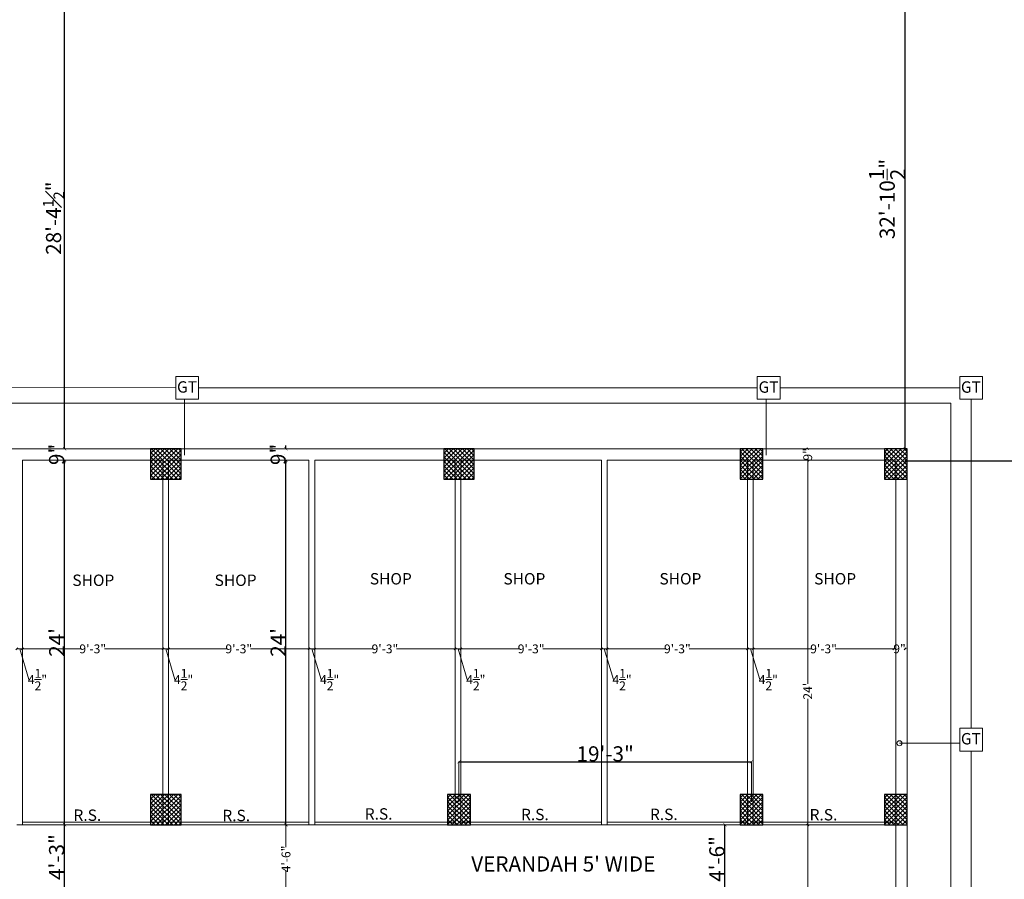
# Model space of a CAD drawing. Units: inches. Extents: x 63612 to 98581, y -39141 to -23793.
# Drawn here: x 85202 to 85980, y -36551 to -35872 of the extents above; entities that cross this region are included whole.
import ezdxf
from ezdxf.lldxf.tags import DXFTag

# ---------------------------------------------------------------- set-up
doc = ezdxf.new("R2010")
doc.units = ezdxf.units.IN
doc.header["$MEASUREMENT"] = 0
doc.header["$PDMODE"] = 35
doc.styles.get("Standard").update_dxf_attribs({"font": 'ARIALN.TTF', "height": 12})
doc.styles.add('STYLE6', font='sanss___.ttf')
tags = doc.linetypes.add('DOT', pattern=[0.25, 0, -0.25]).pattern_tags.tags
tags[6:7] = [DXFTag(74, 4), DXFTag(75, 0), DXFTag(340, '0'), DXFTag(46, 1.0), DXFTag(50, 0.0), DXFTag(44, 0.0), DXFTag(45, 0.0)]
tags[4:5] = [DXFTag(74, 4), DXFTag(75, 0), DXFTag(340, '0'), DXFTag(46, 1.0), DXFTag(50, 0.0), DXFTag(44, 0.0), DXFTag(45, 0.0)]
doc.dimstyles.new('Hardeep', dxfattribs={"dimtxt": 5, "dimasz": 1.5, "dimexe": 0.1875, "dimexo": 7, "dimgap": 0.09, "dimtad": 0, "dimzin": 0, "dimdsep": 46, "dimlunit": 4, "dimtxsty": 'STYLE6', "dimblk": 'OBLIQUE', "dimcen": 0.09375, "dimse1": 1, "dimse2": 1, "dimclrd": 256, "dimclrt": 7, "dimadec": 0, "dimazin": 0, "dimtfac": 1, "dimtofl": 0, "dimtmove": 0, "dimatfit": 3, "dimfxl": 0, "dimtolj": 1, "dimtzin": 0, "dimlwd": 0, "dimlwe": 0, "dimarcsym": 0})
doc.dimstyles.get("Standard").update_dxf_attribs({"dimtxt": 7.5, "dimasz": 2.5, "dimexe": 0.18, "dimexo": 0.0625, "dimgap": 0.09, "dimtad": 1, "dimtoh": 1, "dimdec": 1, "dimzin": 0, "dimdsep": 46, "dimlunit": 4, "dimtxsty": 'Standard', "dimblk": 'ARCHTICK', "dimcen": 0.09, "dimadec": 0, "dimazin": 0, "dimtfac": 1, "dimtdec": 1, "dimtix": 1, "dimtofl": 0, "dimtmove": 0, "dimatfit": 2, "dimfxl": 0, "dimtolj": 1, "dimtzin": 0, "dimlwe": 9, "dimarcsym": 0})

# ---------------------------------------------------------------- blocks, each defined once
blk = doc.blocks.new('_Oblique')
at = {"color": 0, "linetype": 'ByBlock', "lineweight": -2}
blk.add_line((-0.5, -0.5), (0.5, 0.5), dxfattribs=at)
blk = doc.blocks.new('*D676')
at = {"linetype": 'ByBlock', "lineweight": 0}
for p, q in [((85892.65, -36368.59), (85893.12, -36368.59)), ((85901.65, -36368.59), (85901.19, -36368.59))]:
    blk.add_line(p, q, dxfattribs=at)
at = {"layer": 'Defpoints', "color": 0, "linetype": 'ByBlock', "lineweight": 9}
for p in [(85892.65, -36363.85), (85892.65, -36368.59), (85901.65, -36363.85)]:
    blk.add_point(p, dxfattribs=at)
at = {"linetype": 'ByBlock', "lineweight": 0, "xscale": 1.5, "yscale": 1.5, "zscale": 1.5, "rotation": 180}
blk.add_blockref('_Oblique', (85892.65, -36368.59), dxfattribs=at)
at = {"linetype": 'ByBlock', "lineweight": 0, "xscale": 1.5, "yscale": 1.5, "zscale": 1.5}
blk.add_blockref('_Oblique', (85901.65, -36368.59), dxfattribs=at)
at = {"color": 7, "linetype": 'ByBlock', "lineweight": 9, "insert": (85897.15, -36368.59), "char_height": 7, "attachment_point": 5, "style": 'STYLE6'}
blk.add_mtext('\\A1;9"', dxfattribs=at)
blk = doc.blocks.new('*D677')
at = {"linetype": 'ByBlock', "lineweight": 0}
for p, q in [((85781.65, -36368.59), (85827.93, -36368.59)), ((85892.65, -36368.59), (85846.37, -36368.59))]:
    blk.add_line(p, q, dxfattribs=at)
at = {"layer": 'Defpoints', "color": 0, "linetype": 'ByBlock', "lineweight": 9}
for p in [(85781.65, -36366.5), (85781.65, -36368.59), (85892.65, -36363.85)]:
    blk.add_point(p, dxfattribs=at)
at = {"linetype": 'ByBlock', "lineweight": 0, "xscale": 1.5, "yscale": 1.5, "zscale": 1.5, "rotation": 180}
blk.add_blockref('_Oblique', (85781.65, -36368.59), dxfattribs=at)
at = {"linetype": 'ByBlock', "lineweight": 0, "xscale": 1.5, "yscale": 1.5, "zscale": 1.5}
blk.add_blockref('_Oblique', (85892.65, -36368.59), dxfattribs=at)
at = {"color": 7, "linetype": 'ByBlock', "lineweight": 9, "insert": (85837.15, -36368.59), "char_height": 7, "attachment_point": 5, "style": 'STYLE6'}
blk.add_mtext('\\A1;9\'-3"', dxfattribs=at)
blk = doc.blocks.new('*D678')
at = {"linetype": 'ByBlock', "lineweight": 0}
for p, q in [((85781.65, -36368.59), (85777.15, -36368.59)), ((85779.4, -36368.59), (85786.68, -36392.84)), ((85786.68, -36392.84), (85786.86, -36392.84))]:
    blk.add_line(p, q, dxfattribs=at)
at = {"layer": 'Defpoints', "color": 0, "linetype": 'ByBlock', "lineweight": 9}
for p in [(85777.15, -36366.5), (85777.15, -36368.59), (85781.65, -36366.5)]:
    blk.add_point(p, dxfattribs=at)
at = {"linetype": 'ByBlock', "lineweight": 0, "xscale": 1.5, "yscale": 1.5, "zscale": 1.5, "rotation": 180}
blk.add_blockref('_Oblique', (85777.15, -36368.59), dxfattribs=at)
at = {"linetype": 'ByBlock', "lineweight": 0, "xscale": 1.5, "yscale": 1.5, "zscale": 1.5}
blk.add_blockref('_Oblique', (85781.65, -36368.59), dxfattribs=at)
at = {"color": 7, "linetype": 'ByBlock', "lineweight": 9, "insert": (85793.46, -36392.84), "char_height": 7, "attachment_point": 5, "style": 'STYLE6'}
blk.add_mtext('\\A1;4{\\H1.000000x;\\S1/2;}"', dxfattribs=at)
blk = doc.blocks.new('*D679')
at = {"linetype": 'ByBlock', "lineweight": 0}
for p, q in [((85666.15, -36368.59), (85712.43, -36368.59)), ((85777.15, -36368.59), (85730.87, -36368.59))]:
    blk.add_line(p, q, dxfattribs=at)
at = {"layer": 'Defpoints', "color": 0, "linetype": 'ByBlock', "lineweight": 9}
for p in [(85666.15, -36366.5), (85666.15, -36368.59), (85777.15, -36366.5)]:
    blk.add_point(p, dxfattribs=at)
at = {"linetype": 'ByBlock', "lineweight": 0, "xscale": 1.5, "yscale": 1.5, "zscale": 1.5, "rotation": 180}
blk.add_blockref('_Oblique', (85666.15, -36368.59), dxfattribs=at)
at = {"linetype": 'ByBlock', "lineweight": 0, "xscale": 1.5, "yscale": 1.5, "zscale": 1.5}
blk.add_blockref('_Oblique', (85777.15, -36368.59), dxfattribs=at)
at = {"color": 7, "linetype": 'ByBlock', "lineweight": 9, "insert": (85721.65, -36368.59), "char_height": 7, "attachment_point": 5, "style": 'STYLE6'}
blk.add_mtext('\\A1;9\'-3"', dxfattribs=at)
blk = doc.blocks.new('*D680')
at = {"linetype": 'ByBlock', "lineweight": 0}
for p, q in [((85666.15, -36368.59), (85661.65, -36368.59)), ((85663.9, -36368.59), (85671.18, -36392.84)), ((85671.18, -36392.84), (85671.36, -36392.84))]:
    blk.add_line(p, q, dxfattribs=at)
at = {"layer": 'Defpoints', "color": 0, "linetype": 'ByBlock', "lineweight": 9}
for p in [(85661.65, -36366.5), (85661.65, -36368.59), (85666.15, -36366.5)]:
    blk.add_point(p, dxfattribs=at)
at = {"linetype": 'ByBlock', "lineweight": 0, "xscale": 1.5, "yscale": 1.5, "zscale": 1.5, "rotation": 180}
blk.add_blockref('_Oblique', (85661.65, -36368.59), dxfattribs=at)
at = {"linetype": 'ByBlock', "lineweight": 0, "xscale": 1.5, "yscale": 1.5, "zscale": 1.5}
blk.add_blockref('_Oblique', (85666.15, -36368.59), dxfattribs=at)
at = {"color": 7, "linetype": 'ByBlock', "lineweight": 9, "insert": (85677.96, -36392.84), "char_height": 7, "attachment_point": 5, "style": 'STYLE6'}
blk.add_mtext('\\A1;4{\\H1.000000x;\\S1/2;}"', dxfattribs=at)
blk = doc.blocks.new('*D681')
at = {"linetype": 'ByBlock', "lineweight": 0}
for p, q in [((85550.65, -36368.59), (85596.93, -36368.59)), ((85661.65, -36368.59), (85615.37, -36368.59))]:
    blk.add_line(p, q, dxfattribs=at)
at = {"layer": 'Defpoints', "color": 0, "linetype": 'ByBlock', "lineweight": 9}
for p in [(85550.65, -36366.5), (85550.65, -36368.59), (85661.65, -36366.5)]:
    blk.add_point(p, dxfattribs=at)
at = {"linetype": 'ByBlock', "lineweight": 0, "xscale": 1.5, "yscale": 1.5, "zscale": 1.5, "rotation": 180}
blk.add_blockref('_Oblique', (85550.65, -36368.59), dxfattribs=at)
at = {"linetype": 'ByBlock', "lineweight": 0, "xscale": 1.5, "yscale": 1.5, "zscale": 1.5}
blk.add_blockref('_Oblique', (85661.65, -36368.59), dxfattribs=at)
at = {"color": 7, "linetype": 'ByBlock', "lineweight": 9, "insert": (85606.15, -36368.59), "char_height": 7, "attachment_point": 5, "style": 'STYLE6'}
blk.add_mtext('\\A1;9\'-3"', dxfattribs=at)
blk = doc.blocks.new('*D682')
at = {"linetype": 'ByBlock', "lineweight": 0}
for p, q in [((85550.65, -36368.59), (85546.15, -36368.59)), ((85548.4, -36368.59), (85555.68, -36392.84)), ((85555.68, -36392.84), (85555.86, -36392.84))]:
    blk.add_line(p, q, dxfattribs=at)
at = {"layer": 'Defpoints', "color": 0, "linetype": 'ByBlock', "lineweight": 9}
for p in [(85546.15, -36362.31), (85546.15, -36368.59), (85550.65, -36366.5)]:
    blk.add_point(p, dxfattribs=at)
at = {"linetype": 'ByBlock', "lineweight": 0, "xscale": 1.5, "yscale": 1.5, "zscale": 1.5, "rotation": 180}
blk.add_blockref('_Oblique', (85546.15, -36368.59), dxfattribs=at)
at = {"linetype": 'ByBlock', "lineweight": 0, "xscale": 1.5, "yscale": 1.5, "zscale": 1.5}
blk.add_blockref('_Oblique', (85550.65, -36368.59), dxfattribs=at)
at = {"color": 7, "linetype": 'ByBlock', "lineweight": 9, "insert": (85562.46, -36392.84), "char_height": 7, "attachment_point": 5, "style": 'STYLE6'}
blk.add_mtext('\\A1;4{\\H1.000000x;\\S1/2;}"', dxfattribs=at)
blk = doc.blocks.new('*D683')
at = {"linetype": 'ByBlock', "lineweight": 0}
for p, q in [((85435.15, -36368.59), (85481.43, -36368.59)), ((85546.15, -36368.59), (85499.87, -36368.59))]:
    blk.add_line(p, q, dxfattribs=at)
at = {"layer": 'Defpoints', "color": 0, "linetype": 'ByBlock', "lineweight": 9}
for p in [(85435.15, -36362.31), (85435.15, -36368.59), (85546.15, -36362.31)]:
    blk.add_point(p, dxfattribs=at)
at = {"linetype": 'ByBlock', "lineweight": 0, "xscale": 1.5, "yscale": 1.5, "zscale": 1.5, "rotation": 180}
blk.add_blockref('_Oblique', (85435.15, -36368.59), dxfattribs=at)
at = {"linetype": 'ByBlock', "lineweight": 0, "xscale": 1.5, "yscale": 1.5, "zscale": 1.5}
blk.add_blockref('_Oblique', (85546.15, -36368.59), dxfattribs=at)
at = {"color": 7, "linetype": 'ByBlock', "lineweight": 9, "insert": (85490.65, -36368.59), "char_height": 7, "attachment_point": 5, "style": 'STYLE6'}
blk.add_mtext('\\A1;9\'-3"', dxfattribs=at)
blk = doc.blocks.new('*D684')
at = {"linetype": 'ByBlock', "lineweight": 0}
for p, q in [((85435.15, -36368.59), (85430.65, -36368.59)), ((85432.9, -36368.59), (85440.18, -36392.84)), ((85440.18, -36392.84), (85440.36, -36392.84))]:
    blk.add_line(p, q, dxfattribs=at)
at = {"layer": 'Defpoints', "color": 0, "linetype": 'ByBlock', "lineweight": 9}
for p in [(85430.65, -36362.31), (85430.65, -36368.59), (85435.15, -36362.31)]:
    blk.add_point(p, dxfattribs=at)
at = {"linetype": 'ByBlock', "lineweight": 0, "xscale": 1.5, "yscale": 1.5, "zscale": 1.5, "rotation": 180}
blk.add_blockref('_Oblique', (85430.65, -36368.59), dxfattribs=at)
at = {"linetype": 'ByBlock', "lineweight": 0, "xscale": 1.5, "yscale": 1.5, "zscale": 1.5}
blk.add_blockref('_Oblique', (85435.15, -36368.59), dxfattribs=at)
at = {"color": 7, "linetype": 'ByBlock', "lineweight": 9, "insert": (85446.96, -36392.84), "char_height": 7, "attachment_point": 5, "style": 'STYLE6'}
blk.add_mtext('\\A1;4{\\H1.000000x;\\S1/2;}"', dxfattribs=at)
blk = doc.blocks.new('*D685')
at = {"linetype": 'ByBlock', "lineweight": 0}
for p, q in [((85319.73, -36368.59), (85365.97, -36368.59)), ((85430.65, -36368.59), (85384.41, -36368.59))]:
    blk.add_line(p, q, dxfattribs=at)
at = {"layer": 'Defpoints', "color": 0, "linetype": 'ByBlock', "lineweight": 9}
for p in [(85319.73, -36355.45), (85319.73, -36368.59), (85430.65, -36362.31)]:
    blk.add_point(p, dxfattribs=at)
at = {"linetype": 'ByBlock', "lineweight": 0, "xscale": 1.5, "yscale": 1.5, "zscale": 1.5, "rotation": 180}
blk.add_blockref('_Oblique', (85319.73, -36368.59), dxfattribs=at)
at = {"linetype": 'ByBlock', "lineweight": 0, "xscale": 1.5, "yscale": 1.5, "zscale": 1.5}
blk.add_blockref('_Oblique', (85430.65, -36368.59), dxfattribs=at)
at = {"color": 7, "linetype": 'ByBlock', "lineweight": 9, "insert": (85375.19, -36368.59), "char_height": 7, "attachment_point": 5, "style": 'STYLE6'}
blk.add_mtext('\\A1;9\'-3"', dxfattribs=at)
blk = doc.blocks.new('*D686')
at = {"linetype": 'ByBlock', "lineweight": 0}
for p, q in [((85319.73, -36368.59), (85315.34, -36368.59)), ((85317.53, -36368.59), (85324.81, -36392.84)), ((85324.81, -36392.84), (85324.99, -36392.84))]:
    blk.add_line(p, q, dxfattribs=at)
at = {"layer": 'Defpoints', "color": 0, "linetype": 'ByBlock', "lineweight": 9}
for p in [(85315.34, -36358.04), (85319.73, -36355.45), (85315.34, -36368.59)]:
    blk.add_point(p, dxfattribs=at)
at = {"linetype": 'ByBlock', "lineweight": 0, "xscale": 1.5, "yscale": 1.5, "zscale": 1.5, "rotation": 180}
blk.add_blockref('_Oblique', (85315.34, -36368.59), dxfattribs=at)
at = {"linetype": 'ByBlock', "lineweight": 0, "xscale": 1.5, "yscale": 1.5, "zscale": 1.5}
blk.add_blockref('_Oblique', (85319.73, -36368.59), dxfattribs=at)
at = {"color": 7, "linetype": 'ByBlock', "lineweight": 9, "insert": (85331.59, -36392.84), "char_height": 7, "attachment_point": 5, "style": 'STYLE6'}
blk.add_mtext('\\A1;4{\\H1.000000x;\\S1/2;}"', dxfattribs=at)
blk = doc.blocks.new('*D687')
at = {"linetype": 'ByBlock', "lineweight": 0}
for p, q in [((85204.34, -36368.59), (85250.62, -36368.59)), ((85315.34, -36368.59), (85269.06, -36368.59))]:
    blk.add_line(p, q, dxfattribs=at)
at = {"layer": 'Defpoints', "color": 0, "linetype": 'ByBlock', "lineweight": 9}
for p in [(85204.34, -36356.69), (85315.34, -36358.04), (85204.34, -36368.59)]:
    blk.add_point(p, dxfattribs=at)
at = {"linetype": 'ByBlock', "lineweight": 0, "xscale": 1.5, "yscale": 1.5, "zscale": 1.5, "rotation": 180}
blk.add_blockref('_Oblique', (85204.34, -36368.59), dxfattribs=at)
at = {"linetype": 'ByBlock', "lineweight": 0, "xscale": 1.5, "yscale": 1.5, "zscale": 1.5}
blk.add_blockref('_Oblique', (85315.34, -36368.59), dxfattribs=at)
at = {"color": 7, "linetype": 'ByBlock', "lineweight": 9, "insert": (85259.84, -36368.59), "char_height": 7, "attachment_point": 5, "style": 'STYLE6'}
blk.add_mtext('\\A1;9\'-3"', dxfattribs=at)
blk = doc.blocks.new('*D688')
at = {"linetype": 'ByBlock', "lineweight": 0}
for p, q in [((85204.34, -36368.59), (85199.94, -36368.59)), ((85202.14, -36368.59), (85209.41, -36392.84)), ((85209.41, -36392.84), (85209.59, -36392.84))]:
    blk.add_line(p, q, dxfattribs=at)
at = {"layer": 'Defpoints', "color": 0, "linetype": 'ByBlock', "lineweight": 9}
for p in [(85199.94, -36356.69), (85204.34, -36356.69), (85199.94, -36368.59)]:
    blk.add_point(p, dxfattribs=at)
at = {"linetype": 'ByBlock', "lineweight": 0, "xscale": 1.5, "yscale": 1.5, "zscale": 1.5, "rotation": 180}
blk.add_blockref('_Oblique', (85199.94, -36368.59), dxfattribs=at)
at = {"linetype": 'ByBlock', "lineweight": 0, "xscale": 1.5, "yscale": 1.5, "zscale": 1.5}
blk.add_blockref('_Oblique', (85204.34, -36368.59), dxfattribs=at)
at = {"color": 7, "linetype": 'ByBlock', "lineweight": 9, "insert": (85216.2, -36392.84), "char_height": 7, "attachment_point": 5, "style": 'STYLE6'}
blk.add_mtext('\\A1;4{\\H1.000000x;\\S1/2;}"', dxfattribs=at)
blk = doc.blocks.new('*D701')
at = {"linetype": 'ByBlock', "lineweight": 0}
for p, q in [((85412.5, -36507.5), (85412.5, -36525.23)), ((85412.5, -36561.5), (85412.5, -36543.77))]:
    blk.add_line(p, q, dxfattribs=at)
at = {"layer": 'Defpoints', "color": 0, "linetype": 'ByBlock', "lineweight": 9}
for p in [(85412.5, -36507.5), (85512.12, -36507.5), (85512.12, -36561.5)]:
    blk.add_point(p, dxfattribs=at)
at = {"linetype": 'ByBlock', "lineweight": 0, "xscale": 1.5, "yscale": 1.5, "zscale": 1.5}
for p, rotation in [((85412.5, -36507.5), 90), ((85412.5, -36561.5), 270)]:
    blk.add_blockref('_Oblique', p, dxfattribs=dict(at, rotation=rotation))
at = {"color": 7, "linetype": 'ByBlock', "lineweight": 9, "insert": (85412.5, -36534.5), "char_height": 7, "attachment_point": 5, "rotation": 90, "style": 'STYLE6'}
blk.add_mtext('\\A1;4\'-6"', dxfattribs=at)
blk = doc.blocks.new('*D704')
at = {"linetype": 'ByBlock', "lineweight": 0}
for p, q in [((85824.63, -36210.5), (85824.63, -36210.96)), ((85824.63, -36219.5), (85824.63, -36219.03))]:
    blk.add_line(p, q, dxfattribs=at)
at = {"layer": 'Defpoints', "color": 0, "linetype": 'ByBlock', "lineweight": 9}
for p in [(85822.55, -36210.5), (85822.55, -36219.5), (85824.63, -36219.5)]:
    blk.add_point(p, dxfattribs=at)
at = {"linetype": 'ByBlock', "lineweight": 0, "xscale": 1.5, "yscale": 1.5, "zscale": 1.5}
for p, rotation in [((85824.63, -36210.5), 90), ((85824.63, -36219.5), 270)]:
    blk.add_blockref('_Oblique', p, dxfattribs=dict(at, rotation=rotation))
at = {"color": 7, "linetype": 'ByBlock', "lineweight": 9, "insert": (85824.63, -36215), "char_height": 7, "attachment_point": 5, "rotation": 90, "style": 'STYLE6'}
blk.add_mtext('\\A1;9"', dxfattribs=at)
blk = doc.blocks.new('*D705')
at = {"linetype": 'ByBlock', "lineweight": 0}
for p, q in [((85824.63, -36219.5), (85824.63, -36396.13)), ((85824.63, -36507.5), (85824.63, -36408.03))]:
    blk.add_line(p, q, dxfattribs=at)
at = {"layer": 'Defpoints', "color": 0, "linetype": 'ByBlock', "lineweight": 9}
for p in [(85822.55, -36219.5), (85824.63, -36507.5), (85892.65, -36507.5)]:
    blk.add_point(p, dxfattribs=at)
at = {"linetype": 'ByBlock', "lineweight": 0, "xscale": 1.5, "yscale": 1.5, "zscale": 1.5}
for p, rotation in [((85824.63, -36219.5), 90), ((85824.63, -36507.5), 270)]:
    blk.add_blockref('_Oblique', p, dxfattribs=dict(at, rotation=rotation))
at = {"color": 7, "linetype": 'ByBlock', "lineweight": 9, "insert": (85824.63, -36402.08), "char_height": 7, "attachment_point": 5, "rotation": 90, "style": 'STYLE6'}
blk.add_mtext("\\A1;24'", dxfattribs=at)
blk = doc.blocks.new('*D706')
at = {"linetype": 'ByBlock', "lineweight": 0}
for p, q in [((85824.63, -36507.5), (85824.63, -36579.91)), ((85824.63, -36669.5), (85824.63, -36603.08))]:
    blk.add_line(p, q, dxfattribs=at)
at = {"layer": 'Defpoints', "color": 0, "linetype": 'ByBlock', "lineweight": 9}
for p in [(85892.65, -36507.5), (85824.63, -36669.5), (85892.65, -36669.5)]:
    blk.add_point(p, dxfattribs=at)
at = {"linetype": 'ByBlock', "lineweight": 0, "xscale": 1.5, "yscale": 1.5, "zscale": 1.5}
for p, rotation in [((85824.63, -36507.5), 90), ((85824.63, -36669.5), 270)]:
    blk.add_blockref('_Oblique', p, dxfattribs=dict(at, rotation=rotation))
at = {"color": 7, "linetype": 'ByBlock', "lineweight": 9, "insert": (85824.63, -36591.5), "char_height": 7, "attachment_point": 5, "rotation": 90, "style": 'STYLE6'}
blk.add_mtext('\\A1;13\'-6"', dxfattribs=at)
blk = doc.blocks.new('_ArchTick')
at = {"color": 0, "linetype": 'ByBlock', "const_width": 0.15}
blk.add_lwpolyline([(-0.5, -0.5), (0.5, 0.5)], dxfattribs=at)
blk = doc.blocks.new('*D730')
at = {"color": 0, "linetype": 'DOT', "lineweight": 9}
for p, q in [((85772.59, -36507.5), (85758.92, -36507.5)), ((85772.59, -36561.5), (85758.92, -36561.5))]:
    blk.add_line(p, q, dxfattribs=at)
at = {"color": 0, "lineweight": -2}
blk.add_line((85759.1, -36561.5), (85759.1, -36507.5), dxfattribs=at)
at = {"layer": 'Defpoints', "color": 0, "linetype": 'ByBlock', "lineweight": 9}
for p in [(85759.1, -36507.5), (85772.65, -36507.5), (85772.65, -36561.5)]:
    blk.add_point(p, dxfattribs=at)
at = {"color": 0, "linetype": 'ByBlock', "lineweight": -2, "xscale": 2.5, "yscale": 2.5, "zscale": 2.5}
for p, rotation in [((85759.1, -36507.5), 90), ((85759.1, -36561.5), 270)]:
    blk.add_blockref('_ArchTick', p, dxfattribs=dict(at, rotation=rotation))
at = {"color": 0, "linetype": 'ByBlock', "lineweight": 9, "insert": (85752.88, -36534.5), "char_height": 12, "attachment_point": 5, "rotation": 90}
blk.add_mtext('\\A1;4\'-6"', dxfattribs=at)
blk = doc.blocks.new('*D758')
at = {"color": 0, "linetype": 'DOT', "lineweight": 9}
for p, q in [((85243.84, -36507.5), (85237.35, -36507.5)), ((85243.84, -36558.5), (85237.35, -36558.5))]:
    blk.add_line(p, q, dxfattribs=at)
at = {"color": 0, "lineweight": -2}
blk.add_line((85237.53, -36558.5), (85237.53, -36507.5), dxfattribs=at)
at = {"layer": 'Defpoints', "color": 0, "linetype": 'ByBlock', "lineweight": 9}
for p in [(85237.53, -36507.5), (85243.9, -36507.5), (85243.9, -36558.5)]:
    blk.add_point(p, dxfattribs=at)
at = {"color": 0, "linetype": 'ByBlock', "lineweight": -2, "xscale": 2.5, "yscale": 2.5, "zscale": 2.5}
for p, rotation in [((85237.53, -36507.5), 90), ((85237.53, -36558.5), 270)]:
    blk.add_blockref('_ArchTick', p, dxfattribs=dict(at, rotation=rotation))
at = {"color": 0, "linetype": 'ByBlock', "lineweight": 9, "insert": (85231.31, -36533), "char_height": 12, "attachment_point": 5, "rotation": 90}
blk.add_mtext('\\A1;4\'-3"', dxfattribs=at)
blk = doc.blocks.new('*D759')
at = {"color": 0, "linetype": 'DOT', "lineweight": 9}
for p, q in [((85234.66, -36219.5), (85237.71, -36219.5)), ((85243.84, -36507.5), (85237.35, -36507.5))]:
    blk.add_line(p, q, dxfattribs=at)
at = {"color": 0, "lineweight": -2}
blk.add_line((85237.53, -36507.5), (85237.53, -36219.5), dxfattribs=at)
at = {"layer": 'Defpoints', "color": 0, "linetype": 'ByBlock', "lineweight": 9}
for p in [(85234.6, -36219.5), (85237.53, -36219.5), (85243.9, -36507.5)]:
    blk.add_point(p, dxfattribs=at)
at = {"color": 0, "linetype": 'ByBlock', "lineweight": -2, "xscale": 2.5, "yscale": 2.5, "zscale": 2.5}
for p, rotation in [((85237.53, -36219.5), 90), ((85237.53, -36507.5), 270)]:
    blk.add_blockref('_ArchTick', p, dxfattribs=dict(at, rotation=rotation))
at = {"color": 0, "linetype": 'ByBlock', "lineweight": 9, "insert": (85231.41, -36363.5), "char_height": 12, "attachment_point": 5, "rotation": 90}
blk.add_mtext("\\A1;24'", dxfattribs=at)
blk = doc.blocks.new('*D760')
at = {"color": 0, "linetype": 'DOT', "lineweight": 9}
for p, q in [((85234.66, -36210.5), (85237.71, -36210.5)), ((85234.66, -36219.5), (85237.71, -36219.5))]:
    blk.add_line(p, q, dxfattribs=at)
at = {"color": 0, "lineweight": -2}
for p, q in [((85237.53, -36210.5), (85237.53, -36208)), ((85237.53, -36219.5), (85237.53, -36222))]:
    blk.add_line(p, q, dxfattribs=at)
at = {"layer": 'Defpoints', "color": 0, "linetype": 'ByBlock', "lineweight": 9}
for p in [(85234.6, -36210.5), (85237.53, -36210.5), (85234.6, -36219.5)]:
    blk.add_point(p, dxfattribs=at)
at = {"color": 0, "linetype": 'ByBlock', "lineweight": -2, "xscale": 2.5, "yscale": 2.5, "zscale": 2.5}
for p, rotation in [((85237.53, -36210.5), 270), ((85237.53, -36219.5), 90)]:
    blk.add_blockref('_ArchTick', p, dxfattribs=dict(at, rotation=rotation))
at = {"color": 0, "linetype": 'ByBlock', "lineweight": 9, "insert": (85231.31, -36215), "char_height": 12, "attachment_point": 5, "rotation": 90}
blk.add_mtext('\\A1;9"', dxfattribs=at)
blk = doc.blocks.new('*D761')
at = {"color": 0, "linetype": 'DOT', "lineweight": 9}
for p, q in [((85238.2, -35846.36), (85237.35, -35846.36)), ((85234.66, -36210.5), (85237.71, -36210.5))]:
    blk.add_line(p, q, dxfattribs=at)
at = {"color": 0, "lineweight": -2}
blk.add_line((85237.53, -36210.5), (85237.53, -35846.36), dxfattribs=at)
at = {"layer": 'Defpoints', "color": 0, "linetype": 'ByBlock', "lineweight": 9}
for p in [(85237.53, -35846.36), (85238.26, -35846.36), (85234.6, -36210.5)]:
    blk.add_point(p, dxfattribs=at)
at = {"color": 0, "linetype": 'ByBlock', "lineweight": -2, "xscale": 2.5, "yscale": 2.5, "zscale": 2.5}
for p, rotation in [((85237.53, -35846.36), 90), ((85237.53, -36210.5), 270)]:
    blk.add_blockref('_ArchTick', p, dxfattribs=dict(at, rotation=rotation))
at = {"color": 0, "linetype": 'ByBlock', "lineweight": 9, "insert": (85228.9, -36028.43), "char_height": 12, "attachment_point": 5, "rotation": 90}
blk.add_mtext('\\A1;28\'-4{\\H0.7x;\\S1#2;}"', dxfattribs=at)
blk = doc.blocks.new('*D762')
at = {"color": 0, "lineweight": -2}
blk.add_line((84386.31, -35867.1), (86253.49, -35782.07), dxfattribs=at)
at = {"color": 0, "linetype": 'DOT', "lineweight": 9}
for p, q in [((86254.3, -35800.03), (86253.48, -35781.89)), ((84387.13, -35885.06), (84386.3, -35866.92))]:
    blk.add_line(p, q, dxfattribs=at)
at = {"layer": 'Defpoints', "color": 0, "linetype": 'ByBlock', "lineweight": 9}
for p in [(86253.49, -35782.07), (86254.31, -35800.09), (84387.13, -35885.12)]:
    blk.add_point(p, dxfattribs=at)
at = {"color": 0, "linetype": 'ByBlock', "lineweight": -2, "xscale": 2.5, "yscale": 2.5, "zscale": 2.5}
for p, rotation in [((86253.49, -35782.07), 2.607464373514598), ((84386.31, -35867.1), 182.6074643735146)]:
    blk.add_blockref('_ArchTick', p, dxfattribs=dict(at, rotation=rotation))
at = {"color": 0, "linetype": 'ByBlock', "lineweight": 9, "insert": (85319.62, -35818.37), "char_height": 12, "attachment_point": 5, "rotation": 2.60746}
blk.add_mtext('\\A1;155\'-9"', dxfattribs=at)
blk = doc.blocks.new('*D766')
at = {"color": 0, "linetype": 'DOT', "lineweight": 9}
for p, q in [((86245.18, -36196.14), (86245.18, -36220.26)), ((85901.65, -36219.56), (85901.65, -36220.26))]:
    blk.add_line(p, q, dxfattribs=at)
at = {"color": 0, "lineweight": -2}
blk.add_line((85901.65, -36220.08), (86245.18, -36220.08), dxfattribs=at)
at = {"layer": 'Defpoints', "color": 0, "linetype": 'ByBlock', "lineweight": 9}
for p in [(86245.18, -36196.08), (85901.65, -36219.5), (86245.18, -36220.08)]:
    blk.add_point(p, dxfattribs=at)
at = {"color": 0, "linetype": 'ByBlock', "lineweight": -2, "xscale": 2.5, "yscale": 2.5, "zscale": 2.5, "rotation": 180}
blk.add_blockref('_ArchTick', (85901.65, -36220.08), dxfattribs=at)
at = {"color": 0, "linetype": 'ByBlock', "lineweight": -2, "xscale": 2.5, "yscale": 2.5, "zscale": 2.5}
blk.add_blockref('_ArchTick', (86245.18, -36220.08), dxfattribs=at)
at = {"color": 0, "linetype": 'ByBlock', "lineweight": 9, "insert": (86073.42, -36205.84), "char_height": 12, "attachment_point": 5}
blk.add_mtext('\\A1;28\'-7{\\H1.000000x;\\S1/2;}"', dxfattribs=at)
blk = doc.blocks.new('*D778')
at = {"color": 0, "linetype": 'DOT', "lineweight": 9}
for p, q in [((85430.59, -36219.5), (85412.32, -36219.5)), ((85512.06, -36507.5), (85412.32, -36507.5))]:
    blk.add_line(p, q, dxfattribs=at)
at = {"color": 0, "lineweight": -2}
blk.add_line((85412.5, -36507.5), (85412.5, -36219.5), dxfattribs=at)
at = {"layer": 'Defpoints', "color": 0, "linetype": 'ByBlock', "lineweight": 9}
for p in [(85412.5, -36219.5), (85430.65, -36219.5), (85512.12, -36507.5)]:
    blk.add_point(p, dxfattribs=at)
at = {"color": 0, "linetype": 'ByBlock', "lineweight": -2, "xscale": 2.5, "yscale": 2.5, "zscale": 2.5}
for p, rotation in [((85412.5, -36219.5), 90), ((85412.5, -36507.5), 270)]:
    blk.add_blockref('_ArchTick', p, dxfattribs=dict(at, rotation=rotation))
at = {"color": 0, "linetype": 'ByBlock', "lineweight": 9, "insert": (85406.38, -36363.5), "char_height": 12, "attachment_point": 5, "rotation": 90}
blk.add_mtext("\\A1;24'", dxfattribs=at)
blk = doc.blocks.new('*D779')
at = {"color": 0, "linetype": 'DOT', "lineweight": 9}
for p, q in [((85430.59, -36210.5), (85412.32, -36210.5)), ((85430.59, -36219.5), (85412.32, -36219.5))]:
    blk.add_line(p, q, dxfattribs=at)
at = {"color": 0, "lineweight": -2}
for p, q in [((85412.5, -36210.5), (85412.5, -36208)), ((85412.5, -36219.5), (85412.5, -36222))]:
    blk.add_line(p, q, dxfattribs=at)
at = {"layer": 'Defpoints', "color": 0, "linetype": 'ByBlock', "lineweight": 9}
for p in [(85412.5, -36210.5), (85430.65, -36210.5), (85430.65, -36219.5)]:
    blk.add_point(p, dxfattribs=at)
at = {"color": 0, "linetype": 'ByBlock', "lineweight": -2, "xscale": 2.5, "yscale": 2.5, "zscale": 2.5}
for p, rotation in [((85412.5, -36210.5), 270), ((85412.5, -36219.5), 90)]:
    blk.add_blockref('_ArchTick', p, dxfattribs=dict(at, rotation=rotation))
at = {"color": 0, "linetype": 'ByBlock', "lineweight": 9, "insert": (85406.28, -36215), "char_height": 12, "attachment_point": 5, "rotation": 90}
blk.add_mtext('\\A1;9"', dxfattribs=at)
blk = doc.blocks.new('*D793')
at = {"color": 0, "linetype": 'DOT', "lineweight": 9}
for p, q in [((85901.59, -35816.15), (85901.47, -35816.15)), ((85901.59, -36210.5), (85901.47, -36210.5))]:
    blk.add_line(p, q, dxfattribs=at)
at = {"color": 0, "lineweight": -2}
blk.add_line((85901.65, -36210.5), (85901.65, -35816.15), dxfattribs=at)
at = {"layer": 'Defpoints', "color": 0, "linetype": 'ByBlock', "lineweight": 9}
for p in [(85901.65, -35816.15), (85901.65, -35816.15), (85901.65, -36210.5)]:
    blk.add_point(p, dxfattribs=at)
at = {"color": 0, "linetype": 'ByBlock', "lineweight": -2, "xscale": 2.5, "yscale": 2.5, "zscale": 2.5}
for p, rotation in [((85901.65, -35816.15), 90), ((85901.65, -36210.5), 270)]:
    blk.add_blockref('_ArchTick', p, dxfattribs=dict(at, rotation=rotation))
at = {"color": 0, "linetype": 'ByBlock', "lineweight": 9, "insert": (85887.41, -36013.32), "char_height": 12, "attachment_point": 5, "rotation": 90}
blk.add_mtext('\\A1;32\'-10{\\H1.000000x;\\S1/2;}"', dxfattribs=at)
blk = doc.blocks.new('*D483')
at = {"color": 0, "linetype": 'DOT', "lineweight": 9}
for p, q in [((85549.15, -36489.44), (85549.15, -36457.55)), ((85780.15, -36489.44), (85780.15, -36457.55))]:
    blk.add_line(p, q, dxfattribs=at)
at = {"color": 0, "lineweight": -2}
blk.add_line((85549.15, -36457.73), (85780.15, -36457.73), dxfattribs=at)
at = {"layer": 'Defpoints', "color": 0, "lineweight": 9}
for p in [(85780.15, -36457.73), (85549.15, -36489.5), (85780.15, -36489.5)]:
    blk.add_point(p, dxfattribs=at)
at = {"color": 0, "lineweight": -2, "xscale": 2.5, "yscale": 2.5, "zscale": 2.5, "rotation": 180}
blk.add_blockref('_ArchTick', (85549.15, -36457.73), dxfattribs=at)
at = {"color": 0, "lineweight": -2, "xscale": 2.5, "yscale": 2.5, "zscale": 2.5}
blk.add_blockref('_ArchTick', (85780.15, -36457.73), dxfattribs=at)
at = {"color": 0, "insert": (85664.65, -36451.51), "char_height": 12, "attachment_point": 5}
blk.add_mtext('\\A1;19\'-3"', dxfattribs=at)

msp = doc.modelspace()

# ---------------------------------------------------------------- hatches: boundary and pattern name
h = msp.add_hatch()
h.set_pattern_fill('ANSI37', color=256, scale=20, style=0)
h.set_pattern_definition([(45, (16591.2163, -10759.7695), (-1.76776695, 1.76776695), []), (135, (16591.2163, -10759.7695), (-1.76776695, -1.76776695), [])])
h.paths.add_polyline_path([(85305.58, -36234.498), (85329.58, -36234.498), (85329.58, -36210.498), (85305.58, -36210.498)])
h = msp.add_hatch()
h.set_pattern_fill('ANSI37', color=256, scale=20, style=0)
h.set_pattern_definition([(45, (16822.7817, -10759.7695), (-1.76776695, 1.76776695), []), (135, (16822.7817, -10759.7695), (-1.76776695, -1.76776695), [])])
h.paths.add_polyline_path([(85537.145, -36234.498), (85561.145, -36234.498), (85561.145, -36210.498), (85537.145, -36210.498)])
h = msp.add_hatch()
h.set_pattern_fill('ANSI37', color=256, scale=20, style=0)
h.set_pattern_definition([(45, (17325.2494, -10762.3215), (-1.76776695, 1.76776695), []), (135, (17325.2494, -10762.3215), (-1.76776695, -1.76776695), [])])
h.paths.add_polyline_path([(85771.152, -36234.498), (85789.152, -36234.498), (85789.152, -36210.498), (85771.152, -36210.498)])
h = msp.add_hatch()
h.set_pattern_fill('ANSI37', color=256, scale=20, style=0)
h.set_pattern_definition([(45, (17439.2494, -10762.3215), (-1.76776695, 1.76776695), []), (135, (17439.2494, -10762.3215), (-1.76776695, -1.76776695), [])])
h.paths.add_polyline_path([(85885.152, -36234.498), (85903.152, -36234.498), (85903.152, -36210.498), (85885.152, -36210.498)])
h = msp.add_hatch()
h.set_pattern_fill('ANSI37', color=256, scale=20, style=0)
h.set_pattern_definition([(45, (16591.2163, -11032.7695), (-1.76776695, 1.76776695), []), (135, (16591.2163, -11032.7695), (-1.76776695, -1.76776695), [])])
h.paths.add_polyline_path([(85305.58, -36507.498), (85329.58, -36507.498), (85329.58, -36483.498), (85305.58, -36483.498)])
h = msp.add_hatch()
h.set_pattern_fill('ANSI37', color=256, scale=20, style=0)
h.set_pattern_definition([(45, (17094.2494, -11035.3215), (-1.76776695, 1.76776695), []), (135, (17094.2494, -11035.3215), (-1.76776695, -1.76776695), [])])
h.paths.add_polyline_path([(85540.152, -36507.498), (85558.152, -36507.498), (85558.152, -36483.498), (85540.152, -36483.498)])
h = msp.add_hatch()
h.set_pattern_fill('ANSI37', color=256, scale=20, style=0)
h.set_pattern_definition([(45, (17325.2494, -11035.3215), (-1.76776695, 1.76776695), []), (135, (17325.2494, -11035.3215), (-1.76776695, -1.76776695), [])])
h.paths.add_polyline_path([(85771.152, -36507.498), (85789.152, -36507.498), (85789.152, -36483.498), (85771.152, -36483.498)])
h = msp.add_hatch()
h.set_pattern_fill('ANSI37', color=256, scale=20, style=0)
h.set_pattern_definition([(45, (17439.2494, -11035.3215), (-1.76776695, 1.76776695), []), (135, (17439.2494, -11035.3215), (-1.76776695, -1.76776695), [])])
h.paths.add_polyline_path([(85885.152, -36507.498), (85903.152, -36507.498), (85903.152, -36483.498), (85885.152, -36483.498)])

# ---------------------------------------------------------------- linework, layer by layer
at = {"color": 0, "linetype": 'ByBlock', "lineweight": 9}
for p, q in [((85108.878, -36162.013), (85325.4, -36162.451)), ((85343.4, -36162.451), (85784.815, -36162.451)), ((85802.815, -36162.505), (85944.658, -36162.505)), ((84619.652, -36174.498), (85937.652, -36174.498)), ((85332.398, -36215.484), (85332.398, -36171.451)), ((85791.813, -36215.538), (85791.813, -36171.505)), ((85937.652, -37744.998), (85937.652, -36174.498)), ((85953.658, -36431.254), (85953.658, -36171.505)), ((84610.652, -36210.498), (85901.652, -36210.498)), ((85903.152, -37708.998), (85903.152, -36210.498)), ((85204.337, -36219.498), (85315.337, -36219.498)), ((85204.337, -36507.498), (85204.337, -36219.498)), ((85315.337, -36507.498), (85315.337, -36219.498)), ((85319.732, -36219.498), (85430.652, -36219.498)), ((85319.732, -36507.498), (85319.732, -36219.498)), ((85411.192, -36214.998), (85411.192, -36214.998)), ((85430.652, -36507.498), (85430.652, -36219.498)), ((85435.152, -36219.498), (85546.152, -36219.498)), ((85435.152, -36507.498), (85435.152, -36219.498)), ((85546.152, -36507.498), (85546.152, -36219.498)), ((85550.652, -36219.498), (85661.652, -36219.498)), ((85550.652, -36507.498), (85550.652, -36219.498)), ((85661.652, -36507.498), (85661.652, -36219.498)), ((85666.152, -36219.498), (85777.152, -36219.498)), ((85666.152, -36507.498), (85666.152, -36219.498)), ((85777.152, -36507.498), (85777.152, -36219.498)), ((85781.652, -36219.498), (85892.652, -36219.498)), ((85781.652, -36507.498), (85781.652, -36219.498)), ((85894.152, -36957.498), (85894.152, -36219.498)), ((85897.154, -36443.128), (85944.658, -36443.128)), ((85953.658, -36680.476), (85953.658, -36449.254)), ((85199.942, -36507.498), (85204.337, -36507.498)), ((85315.337, -36505.498), (85204.337, -36505.498)), ((85315.337, -36507.498), (85204.337, -36507.498)), ((85315.337, -36507.498), (85319.732, -36507.498)), ((85319.732, -36505.498), (85430.652, -36505.498)), ((85319.732, -36507.498), (85430.652, -36507.498)), ((85435.152, -36507.498), (85430.652, -36507.498)), ((85546.152, -36505.498), (85435.152, -36505.498)), ((85546.152, -36507.498), (85435.152, -36507.498)), ((85546.152, -36507.498), (85550.652, -36507.498)), ((85661.652, -36505.498), (85550.652, -36505.498)), ((85661.652, -36507.498), (85550.652, -36507.498)), ((85661.652, -36507.498), (85666.152, -36507.498)), ((85666.152, -36505.498), (85777.152, -36505.498)), ((85666.152, -36507.498), (85777.152, -36507.498)), ((85777.152, -36507.498), (85781.652, -36507.498)), ((85777.152, -36507.498), (85781.652, -36507.498)), ((85781.652, -36505.498), (85892.652, -36505.498)), ((85781.652, -36507.498), (85892.652, -36507.498)), ((85896.402, -36507.498), (85891.902, -36507.498))]:
    msp.add_line(p, q, dxfattribs=at)
for points in [[(85325.4, -36171.451), (85343.4, -36171.451), (85343.4, -36153.451), (85325.4, -36153.451)], [(85784.815, -36171.505), (85802.815, -36171.505), (85802.815, -36153.505), (85784.815, -36153.505)], [(85944.658, -36171.505), (85962.658, -36171.505), (85962.658, -36153.505), (85944.658, -36153.505)], [(85944.658, -36449.254), (85962.658, -36449.254), (85962.658, -36431.254), (85944.658, -36431.254)]]:
    msp.add_lwpolyline(points, close=True, dxfattribs=at)
msp.add_lwpolyline([(84396.133, -36174.498), (85937.652, -36174.498), (85937.652, -37744.998), (84387.133, -37744.998), (84387.133, -37690.998)], dxfattribs=at)
at = {"lineweight": 30}
for points in [[(85305.58, -36234.498), (85329.58, -36234.498), (85329.58, -36210.498), (85305.58, -36210.498)], [(85537.145, -36234.498), (85561.145, -36234.498), (85561.145, -36210.498), (85537.145, -36210.498)], [(85771.152, -36234.498), (85789.152, -36234.498), (85789.152, -36210.498), (85771.152, -36210.498)], [(85885.152, -36234.498), (85903.152, -36234.498), (85903.152, -36210.498), (85885.152, -36210.498)], [(85305.58, -36507.498), (85329.58, -36507.498), (85329.58, -36483.498), (85305.58, -36483.498)], [(85540.152, -36507.498), (85558.152, -36507.498), (85558.152, -36483.498), (85540.152, -36483.498)], [(85771.152, -36507.498), (85789.152, -36507.498), (85789.152, -36483.498), (85771.152, -36483.498)], [(85885.152, -36507.498), (85903.152, -36507.498), (85903.152, -36483.498), (85885.152, -36483.498)]]:
    msp.add_lwpolyline(points, close=True, dxfattribs=at)
at = {"color": 0, "linetype": 'ByBlock', "lineweight": 9}
msp.add_circle((85897.154, -36443.128), 2, dxfattribs=at)

# ---------------------------------------------------------------- texts
at = {"color": 0, "linetype": 'ByBlock', "lineweight": 9, "char_height": 9, "width": 196.31924, "attachment_point": 1}
for insert in [(85326.391, -36157.238), (85785.806, -36157.291), (85945.649, -36157.291), (85945.649, -36435.041)]:
    msp.add_mtext('GT', dxfattribs=dict(at, insert=insert))
at = {"color": 0, "linetype": 'ByBlock', "lineweight": 9, "style": 'STYLE6'}
for s, insert, char_height, width, attachment_point in [('{\\fTimes New Roman|b0|i0|c0|p18;SHOP}', (85243.731, -36309.894), 9, 49.90796, 1), ('{\\fTimes New Roman|b0|i0|c0|p18;SHOP}', (85356.106, -36309.894), 9, 49.90796, 1), ('{\\fTimes New Roman|b0|i0|c0|p18;SHOP}', (85478.729, -36308.731), 9, 49.90796, 1), ('{\\fTimes New Roman|b0|i0|c0|p18;SHOP}', (85584.249, -36308.731), 9, 49.90796, 1), ('{\\fTimes New Roman|b0|i0|c0|p18;SHOP}', (85707.485, -36308.731), 9, 49.90796, 1), ('{\\fTimes New Roman|b0|i0|c0|p18;SHOP}', (85829.713, -36308.731), 9, 49.90796, 1), ('R.S.', (85255.58, -36495.446), 9, 151.67514, 2), ('R.S.', (85373.199, -36495.692), 9, 151.67514, 2), ('R.S.', (85485.684, -36494.452), 9, 151.67514, 2), ('R.S.', (85609.111, -36494.887), 9, 151.67514, 2), ('R.S.', (85710.967, -36494.788), 9, 151.67514, 2), ('R.S.', (85837.058, -36495.087), 9, 151.67514, 2), ("VERANDAH 5' WIDE", (85631.527, -36532.45), 12, 329.89174, 2)]:
    msp.add_mtext(s, dxfattribs=dict(at, insert=insert, char_height=char_height, width=width, attachment_point=attachment_point))

# ---------------------------------------------------------------- dimensions: what is measured, and where the dimension line sits
at = {"color": 0, "linetype": 'ByBlock', "lineweight": 9}
dim = msp.add_aligned_dim(p1=(84387.133, -35885.121), p2=(86254.308, -35800.089), distance=18.039, dimstyle='Standard', override={"dimtxt": 12}, dxfattribs=at)
dim.commit()
dim.dimension.update_dxf_attribs({"geometry": '*D762', "text_midpoint": (85319.617, -35818.374)})
for base, p1, p2, picture, middle in [((85901.652, -35816.149), (85901.652, -36210.498), (85901.652, -35816.149), '*D793', (85887.411, -36013.323)), ((85237.529, -36507.498), (85243.902, -36558.498), (85243.902, -36507.498), '*D758', (85231.312, -36532.998))]:
    dim = msp.add_linear_dim(base=base, p1=p1, p2=p2, angle=90, dimstyle='Standard', dxfattribs=at)
    dim.commit()
    dim.dimension.update_dxf_attribs({"geometry": picture, "text_midpoint": middle})
dim = msp.add_linear_dim(base=(85237.529, -35846.36), p1=(85234.598, -36210.498), p2=(85238.26, -35846.36), angle=90, text='28\'-4{\\H0.7x;\\S1#2;}"', dimstyle='Standard', override={"dimtmove": 1}, dxfattribs=at)
dim.commit()
dim.dimension.update_dxf_attribs({"geometry": '*D761', "text_midpoint": (85228.902, -36028.429)})
dim = msp.add_linear_dim(base=(86245.18, -36220.081), p1=(85901.652, -36219.498), p2=(86245.18, -36196.081), dimstyle='Standard', dxfattribs=at)
dim.commit()
dim.dimension.update_dxf_attribs({"geometry": '*D766', "text_midpoint": (86073.416, -36205.84)})
for base, p1, p2, angle, dimstyle, override, picture, middle in [((85237.529, -36210.498), (85234.598, -36219.498), (85234.598, -36210.498), 90, 'Standard', {"dimtmove": 1}, '*D760', (85231.312, -36214.998)), ((85412.495, -36210.498), (85430.652, -36219.498), (85430.652, -36210.498), 270, 'Standard', {"dimtmove": 1}, '*D779', (85406.278, -36214.998)), ((85824.63, -36219.498), (85822.551, -36210.498), (85822.551, -36219.498), 90, 'Hardeep', {"dimtxt": 7, "dimtmove": 1}, '*D704', (85824.63, -36214.998)), ((85237.529, -36219.498), (85243.902, -36507.498), (85234.598, -36219.498), 90, 'Standard', {"dimtmove": 1}, '*D759', (85231.414, -36363.498)), ((85412.495, -36219.498), (85512.124, -36507.502), (85430.652, -36219.498), 270, 'Standard', {"dimtmove": 1}, '*D778', (85406.381, -36363.5)), ((85412.495, -36507.502), (85512.124, -36561.502), (85512.124, -36507.502), 270, 'Hardeep', {"dimtxt": 7, "dimtmove": 1}, '*D701', (85412.495, -36534.502)), ((85759.101, -36507.498), (85772.652, -36561.502), (85772.652, -36507.498), 90, 'Standard', {"dimtmove": 1}, '*D730', (85752.884, -36534.5))]:
    dim = msp.add_linear_dim(base=base, p1=p1, p2=p2, angle=angle, dimstyle=dimstyle, override=override, dxfattribs=at)
    dim.commit()
    dim.dimension.update_dxf_attribs({"geometry": picture, "text_midpoint": middle})
for base, p1, p2, picture, middle in [((85824.63, -36507.498), (85822.551, -36219.498), (85892.652, -36507.498), '*D705', (85824.63, -36402.08)), ((85824.63, -36669.498), (85892.652, -36507.498), (85892.652, -36669.498), '*D706', (85824.63, -36591.498))]:
    dim = msp.add_linear_dim(base=base, p1=p1, p2=p2, angle=90, dimstyle='Hardeep', override={"dimtxt": 7, "dimtmove": 1}, dxfattribs=at)
    dim.commit()
    dim.dimension.update_dxf_attribs({"geometry": picture, "text_midpoint": middle, "dimtype": 160})
for base, p1, p2, picture, middle in [((85199.9422, -36368.5893), (85204.337, -36356.6942), (85199.9422, -36356.6942), '*D688', (85209.6835, -36392.8357)), ((85204.337, -36368.589), (85315.337, -36358.037), (85204.337, -36356.694), '*D687', (85259.837, -36368.589)), ((85315.337, -36368.5893), (85319.7319, -36355.4451), (85315.337, -36358.0375), '*D686', (85325.0784, -36392.8357)), ((85319.732, -36368.589), (85430.652, -36362.305), (85319.732, -36355.445), '*D685', (85375.192, -36368.589)), ((85430.652, -36368.589), (85435.152, -36362.305), (85430.652, -36362.305), '*D684', (85440.446, -36392.836)), ((85435.152, -36368.589), (85546.152, -36362.305), (85435.152, -36362.305), '*D683', (85490.652, -36368.589)), ((85546.152, -36368.589), (85550.652, -36366.498), (85546.152, -36362.305), '*D682', (85555.946, -36392.836)), ((85550.652, -36368.589), (85661.652, -36366.498), (85550.652, -36366.498), '*D681', (85606.152, -36368.589)), ((85661.652, -36368.589), (85666.152, -36366.498), (85661.652, -36366.498), '*D680', (85671.446, -36392.836)), ((85666.152, -36368.589), (85777.152, -36366.498), (85666.152, -36366.498), '*D679', (85721.652, -36368.589)), ((85777.152, -36368.589), (85781.652, -36366.498), (85777.152, -36366.498), '*D678', (85786.946, -36392.836)), ((85781.652, -36368.589), (85892.652, -36363.851), (85781.652, -36366.498), '*D677', (85837.152, -36368.589)), ((85892.652, -36368.589), (85901.652, -36363.851), (85892.652, -36363.851), '*D676', (85897.152, -36368.589))]:
    dim = msp.add_linear_dim(base=base, p1=p1, p2=p2, dimstyle='Hardeep', override={"dimtxt": 7, "dimtmove": 1}, dxfattribs=at)
    dim.commit()
    dim.dimension.update_dxf_attribs({"geometry": picture, "text_midpoint": middle})
at = {"color": 0}
dim = msp.add_linear_dim(base=(85780.152, -36457.73), p1=(85549.152, -36489.498), p2=(85780.152, -36489.498), dimstyle='Standard', override={"dimfxl": 0.15, "dimarcsym": 2}, dxfattribs=at)
dim.commit()
dim.dimension.update_dxf_attribs({"geometry": '*D483', "text_midpoint": (85664.652, -36451.513)})

doc.saveas('drawing.dxf')
